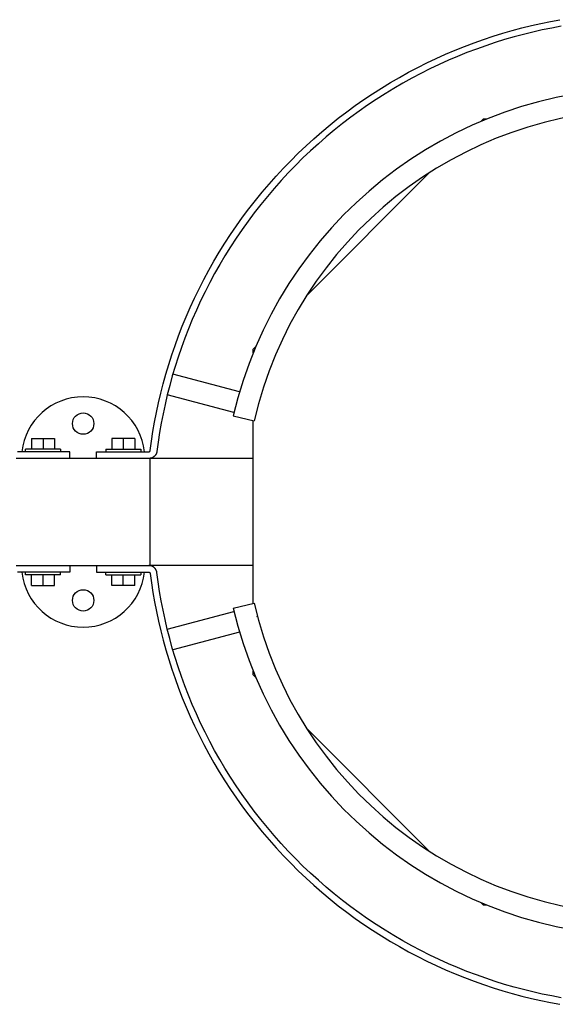
# Model space of a CAD drawing. Extents: x 490 to 11779, y -6610 to 2505.
# Drawn here: x 5489 to 5689, y 2135 to 2502 of the extents above; entities that cross this region are included whole.
import ezdxf

# ---------------------------------------------------------------- set-up
doc = ezdxf.new("R2010")
doc.units = 0
doc.header["$MEASUREMENT"] = 0
doc.layers.add('L_NEAS_VISIBLES_DE_DIBUJO2', color=7, linetype='CONTINUOUS')

msp = doc.modelspace()

# ---------------------------------------------------------------- linework, layer by layer
at = {"layer": 'L_NEAS_VISIBLES_DE_DIBUJO2'}
for p, q in [((5676.74, 2499.33), (5680.31, 2500.21)), ((5680.31, 2500.21), (5683.88, 2501.02)), ((5683.88, 2501.02), (5687.44, 2501.75)), ((5687.44, 2501.75), (5691, 2502.41)), ((5691.43, 2499.94), (5687.92, 2499.29)), ((5662.46, 2495.05), (5666.03, 2496.24)), ((5666.03, 2496.24), (5669.6, 2497.34)), ((5669.6, 2497.34), (5673.17, 2498.38)), ((5673.17, 2498.38), (5676.74, 2499.33)), ((5677.36, 2496.91), (5673.84, 2495.97)), ((5680.89, 2497.78), (5677.36, 2496.91)), ((5684.41, 2498.57), (5680.89, 2497.78)), ((5687.92, 2499.29), (5684.41, 2498.57)), ((5651.83, 2491.02), (5655.36, 2492.44)), ((5655.36, 2492.44), (5658.91, 2493.79)), ((5658.91, 2493.79), (5662.46, 2495.05)), ((5663.28, 2492.69), (5659.77, 2491.44)), ((5666.79, 2493.86), (5663.28, 2492.69)), ((5670.31, 2494.95), (5666.79, 2493.86)), ((5673.84, 2495.97), (5670.31, 2494.95)), ((5644.82, 2487.95), (5648.31, 2489.53)), ((5648.31, 2489.53), (5651.83, 2491.02)), ((5656.27, 2490.12), (5652.79, 2488.71)), ((5659.77, 2491.44), (5656.27, 2490.12)), ((5637.88, 2484.57), (5641.34, 2486.3)), ((5641.34, 2486.3), (5644.82, 2487.95)), ((5645.87, 2485.68), (5642.43, 2484.05)), ((5649.32, 2487.24), (5645.87, 2485.68)), ((5652.79, 2488.71), (5649.32, 2487.24)), ((5631.05, 2480.87), (5634.45, 2482.76)), ((5634.45, 2482.76), (5637.88, 2484.57)), ((5639.02, 2482.34), (5635.64, 2480.56)), ((5642.43, 2484.05), (5639.02, 2482.34)), ((5624.33, 2476.87), (5627.67, 2478.91)), ((5627.67, 2478.91), (5631.05, 2480.87)), ((5632.28, 2478.7), (5628.95, 2476.76)), ((5635.64, 2480.56), (5632.28, 2478.7)), ((5617.76, 2472.58), (5621.03, 2474.76)), ((5621.03, 2474.76), (5624.33, 2476.87)), ((5625.66, 2474.75), (5622.4, 2472.67)), ((5628.95, 2476.76), (5625.66, 2474.75)), ((5614.54, 2470.32), (5617.76, 2472.58)), ((5619.17, 2470.51), (5615.99, 2468.28)), ((5622.4, 2472.67), (5619.17, 2470.51)), ((5608.21, 2465.59), (5611.35, 2467.99)), ((5611.35, 2467.99), (5614.54, 2470.32)), ((5615.99, 2468.28), (5612.85, 2465.99)), ((5602.08, 2460.58), (5605.12, 2463.11)), ((5605.12, 2463.11), (5608.21, 2465.59)), ((5609.75, 2463.62), (5606.7, 2461.18)), ((5612.85, 2465.99), (5609.75, 2463.62)), ((5661.42, 2464.39), (5662.38, 2465.35)), ((5662.38, 2465.35), (5663.74, 2465.35)), ((5599.09, 2457.97), (5602.08, 2460.58)), ((5606.7, 2461.18), (5603.7, 2458.67)), ((5596.16, 2455.3), (5599.09, 2457.97)), ((5600.76, 2456.1), (5597.86, 2453.47)), ((5603.7, 2458.67), (5600.76, 2456.1)), ((5590.46, 2449.77), (5593.28, 2452.57)), ((5593.28, 2452.57), (5596.16, 2455.3)), ((5597.86, 2453.47), (5595.02, 2450.77)), ((5587.7, 2446.92), (5590.46, 2449.77)), ((5595.02, 2450.77), (5592.24, 2448.02)), ((5585, 2444.01), (5587.7, 2446.92)), ((5589.51, 2445.2), (5586.85, 2442.33)), ((5592.24, 2448.02), (5589.51, 2445.2)), ((5596.35, 2399.32), (5642.45, 2445.42)), ((5579.79, 2438.02), (5582.36, 2441.04)), ((5582.36, 2441.04), (5585, 2444.01)), ((5586.85, 2442.33), (5584.25, 2439.4)), ((5577.29, 2434.95), (5579.79, 2438.02)), ((5584.25, 2439.4), (5581.71, 2436.42)), ((5574.85, 2431.83), (5577.29, 2434.95)), ((5581.71, 2436.42), (5579.24, 2433.39)), ((5572.49, 2428.67), (5574.85, 2431.83)), ((5576.84, 2430.32), (5574.51, 2427.19)), ((5579.24, 2433.39), (5576.84, 2430.32)), ((5570.2, 2425.46), (5572.49, 2428.67)), ((5574.51, 2427.19), (5572.25, 2424.03)), ((5567.97, 2422.2), (5570.2, 2425.46)), ((5572.25, 2424.03), (5570.05, 2420.82)), ((5563.75, 2415.58), (5565.83, 2418.91)), ((5565.83, 2418.91), (5567.97, 2422.2)), ((5570.05, 2420.82), (5567.94, 2417.57)), ((5561.76, 2412.22), (5563.75, 2415.58)), ((5567.94, 2417.57), (5565.89, 2414.28)), ((5559.83, 2408.83), (5561.76, 2412.22)), ((5565.89, 2414.28), (5563.92, 2410.97)), ((5557.99, 2405.4), (5559.83, 2408.83)), ((5563.92, 2410.97), (5562.02, 2407.62)), ((5556.22, 2401.95), (5557.99, 2405.4)), ((5560.2, 2404.24), (5558.46, 2400.83)), ((5562.02, 2407.62), (5560.2, 2404.24)), ((5554.53, 2398.47), (5556.22, 2401.95)), ((5558.46, 2400.83), (5556.79, 2397.4)), ((5552.92, 2394.97), (5554.53, 2398.47)), ((5556.79, 2397.4), (5555.2, 2393.95)), ((5551.38, 2391.46), (5552.92, 2394.97)), ((5555.2, 2393.95), (5553.68, 2390.48)), ((5549.93, 2387.92), (5551.38, 2391.46)), ((5553.68, 2390.48), (5552.25, 2386.99)), ((5548.55, 2384.37), (5549.93, 2387.92)), ((5552.25, 2386.99), (5550.89, 2383.49)), ((5547.25, 2380.81), (5548.55, 2384.37)), ((5550.89, 2383.49), (5549.6, 2379.98)), ((5546.03, 2377.24), (5547.25, 2380.81)), ((5549.6, 2379.98), (5548.4, 2376.46)), ((5576.42, 2379.39), (5577.38, 2380.34)), ((5576.42, 2378.03), (5576.42, 2379.39)), ((5544.88, 2373.67), (5546.03, 2377.24)), ((5548.4, 2376.46), (5547.27, 2372.93)), ((5543.81, 2370.09), (5544.88, 2373.67)), ((5547.27, 2372.93), (5546.22, 2369.4)), ((5542.82, 2366.5), (5543.81, 2370.09)), ((5546.22, 2369.4), (5545.24, 2365.86)), ((5571.32, 2363.43), (5546.42, 2370.1)), ((5541.91, 2362.92), (5542.82, 2366.5)), ((5545.24, 2365.86), (5544.34, 2362.32)), ((5541.07, 2359.34), (5541.91, 2362.92)), ((5544.34, 2362.32), (5543.51, 2358.79)), ((5569.25, 2355.7), (5544.35, 2362.37)), ((5540.31, 2355.76), (5541.07, 2359.34)), ((5543.51, 2358.79), (5542.76, 2355.26)), ((5539.62, 2352.19), (5540.31, 2355.76)), ((5542.76, 2355.26), (5542.08, 2351.74)), ((5568.97, 2354.51), (5576.76, 2352.69)), ((5576.42, 2284.43), (5576.42, 2352.77)), ((5539, 2348.63), (5539.62, 2352.19)), ((5542.08, 2351.74), (5541.47, 2348.23)), ((5493.6, 2346.1), (5493.6, 2342.1)), ((5493.6, 2346.1), (5497.93, 2346.1)), ((5497.93, 2346.1), (5497.93, 2342.1)), ((5497.93, 2346.1), (5502.26, 2346.1)), ((5502.26, 2346.1), (5502.26, 2342.1)), ((5527.93, 2346.1), (5523.6, 2346.1)), ((5523.6, 2346.1), (5523.6, 2342.1)), ((5532.26, 2346.1), (5527.93, 2346.1)), ((5527.93, 2346.1), (5527.93, 2342.1)), ((5532.26, 2346.1), (5532.26, 2342.1)), ((5538.46, 2345.08), (5539, 2348.63)), ((5541.47, 2348.23), (5540.93, 2344.72)), ((5491.43, 2341.1), (5491.43, 2342.1)), ((5504.43, 2342.1), (5491.44, 2342.1)), ((5504.43, 2342.1), (5504.43, 2341.1)), ((5521.43, 2342.1), (5534.43, 2342.1)), ((5521.43, 2342.1), (5521.43, 2341.1)), ((5534.43, 2342.1), (5534.43, 2341.1)), ((5537.98, 2341.53), (5538.46, 2345.08)), ((5540.93, 2344.72), (5540.46, 2341.17)), ((5537.93, 2338.6), (5487.93, 2338.6)), ((5497.93, 2341.1), (5488.36, 2341.1)), ((5507.92, 2341.1), (5497.93, 2341.1)), ((5507.93, 2338.6), (5507.93, 2341.1)), ((5517.93, 2338.6), (5517.93, 2341.1)), ((5517.94, 2341.1), (5527.93, 2341.1)), ((5527.93, 2341.1), (5537.5, 2341.1)), ((5537.55, 2338.6), (5537.49, 2338.6)), ((5537.5, 2341.1), (5537.51, 2341.1)), ((5537.51, 2341.1), (5537.52, 2341.1)), ((5537.52, 2341.1), (5537.53, 2341.1)), ((5537.53, 2341.1), (5537.54, 2341.1)), ((5537.54, 2341.1), (5537.55, 2341.1)), ((5537.55, 2341.1), (5537.56, 2341.11)), ((5537.61, 2338.6), (5537.55, 2338.6)), ((5537.56, 2341.11), (5537.57, 2341.11)), ((5537.57, 2341.11), (5537.58, 2341.11)), ((5537.58, 2341.11), (5537.6, 2341.11)), ((5537.6, 2341.11), (5537.61, 2341.11)), ((5537.61, 2341.11), (5537.62, 2341.12)), ((5537.68, 2338.61), (5537.61, 2338.6)), ((5537.62, 2341.12), (5537.63, 2341.12)), ((5537.63, 2341.12), (5537.64, 2341.12)), ((5537.64, 2341.12), (5537.65, 2341.13)), ((5537.65, 2341.13), (5537.66, 2341.13)), ((5537.66, 2341.13), (5537.67, 2341.13)), ((5537.67, 2341.13), (5537.68, 2341.14)), ((5537.68, 2341.14), (5537.69, 2341.14)), ((5537.74, 2338.61), (5537.68, 2338.61)), ((5537.69, 2341.14), (5537.7, 2341.15)), ((5537.7, 2341.15), (5537.71, 2341.15)), ((5537.71, 2341.15), (5537.72, 2341.16)), ((5537.72, 2341.16), (5537.73, 2341.16)), ((5537.73, 2341.16), (5537.74, 2341.17)), ((5537.74, 2341.17), (5537.75, 2341.18)), ((5537.81, 2338.62), (5537.74, 2338.61)), ((5537.75, 2341.18), (5537.76, 2341.18)), ((5537.76, 2341.18), (5537.77, 2341.19)), ((5537.77, 2341.19), (5537.78, 2341.2)), ((5537.78, 2341.2), (5537.79, 2341.2)), ((5537.79, 2341.2), (5537.8, 2341.21)), ((5537.8, 2341.21), (5537.81, 2341.22)), ((5537.81, 2341.22), (5537.82, 2341.23)), ((5537.87, 2338.62), (5537.81, 2338.62)), ((5537.82, 2341.23), (5537.83, 2341.23)), ((5537.83, 2341.23), (5537.84, 2341.24)), ((5537.84, 2341.24), (5537.85, 2341.25)), ((5537.85, 2341.26), (5537.86, 2341.27)), ((5537.85, 2341.25), (5537.85, 2341.26)), ((5537.86, 2341.27), (5537.87, 2341.28)), ((5537.87, 2341.28), (5537.88, 2341.28)), ((5537.93, 2338.63), (5537.87, 2338.62)), ((5537.88, 2341.29), (5537.89, 2341.3)), ((5537.88, 2341.28), (5537.88, 2341.29)), ((5537.89, 2341.3), (5537.9, 2341.31)), ((5537.9, 2341.31), (5537.91, 2341.32)), ((5537.91, 2341.33), (5537.92, 2341.34)), ((5537.91, 2341.32), (5537.91, 2341.33)), ((5537.92, 2341.35), (5537.93, 2341.36)), ((5537.92, 2341.34), (5537.92, 2341.35)), ((5537.93, 2341.37), (5537.94, 2341.38)), ((5537.93, 2341.36), (5537.93, 2341.37)), ((5538, 2338.64), (5537.93, 2338.63)), ((5576.42, 2338.6), (5537.93, 2338.6)), ((5537.93, 2298.6), (5537.93, 2338.6)), ((5537.94, 2341.39), (5537.95, 2341.4)), ((5537.94, 2341.38), (5537.94, 2341.39)), ((5537.95, 2341.41), (5537.96, 2341.42)), ((5537.95, 2341.4), (5537.95, 2341.41)), ((5537.96, 2341.44), (5537.97, 2341.46)), ((5537.96, 2341.43), (5537.96, 2341.44)), ((5537.96, 2341.42), (5537.96, 2341.43)), ((5537.97, 2341.48), (5537.98, 2341.49)), ((5537.97, 2341.47), (5537.97, 2341.48)), ((5537.97, 2341.46), (5537.97, 2341.47)), ((5537.98, 2341.52), (5537.98, 2341.53)), ((5537.98, 2341.51), (5537.98, 2341.52)), ((5537.98, 2341.5), (5537.98, 2341.51)), ((5537.98, 2341.49), (5537.98, 2341.5)), ((5538.06, 2338.66), (5538, 2338.64)), ((5538.13, 2338.67), (5538.06, 2338.66)), ((5538.19, 2338.68), (5538.13, 2338.67)), ((5538.26, 2338.7), (5538.19, 2338.68)), ((5538.32, 2338.72), (5538.26, 2338.7)), ((5538.39, 2338.74), (5538.32, 2338.72)), ((5538.45, 2338.76), (5538.39, 2338.74)), ((5538.52, 2338.78), (5538.45, 2338.76)), ((5538.58, 2338.81), (5538.52, 2338.78)), ((5538.65, 2338.83), (5538.58, 2338.81)), ((5538.71, 2338.86), (5538.65, 2338.83)), ((5538.77, 2338.89), (5538.71, 2338.86)), ((5538.83, 2338.92), (5538.77, 2338.89)), ((5538.9, 2338.95), (5538.83, 2338.92)), ((5538.96, 2338.98), (5538.9, 2338.95)), ((5539.02, 2339.02), (5538.96, 2338.98)), ((5539.08, 2339.06), (5539.02, 2339.02)), ((5539.14, 2339.09), (5539.08, 2339.06)), ((5539.2, 2339.13), (5539.14, 2339.09)), ((5539.25, 2339.17), (5539.2, 2339.13)), ((5539.31, 2339.22), (5539.25, 2339.17)), ((5539.37, 2339.26), (5539.31, 2339.22)), ((5539.42, 2339.31), (5539.37, 2339.26)), ((5539.48, 2339.35), (5539.42, 2339.31)), ((5539.53, 2339.4), (5539.48, 2339.35)), ((5539.58, 2339.45), (5539.53, 2339.4)), ((5539.63, 2339.5), (5539.58, 2339.45)), ((5539.68, 2339.55), (5539.63, 2339.5)), ((5539.73, 2339.6), (5539.68, 2339.55)), ((5539.77, 2339.66), (5539.73, 2339.6)), ((5539.82, 2339.71), (5539.77, 2339.66)), ((5539.86, 2339.76), (5539.82, 2339.71)), ((5539.9, 2339.82), (5539.86, 2339.76)), ((5539.95, 2339.88), (5539.9, 2339.82)), ((5539.99, 2339.94), (5539.95, 2339.88)), ((5540.02, 2339.99), (5539.99, 2339.94)), ((5540.06, 2340.05), (5540.02, 2339.99)), ((5540.09, 2340.11), (5540.06, 2340.05)), ((5540.13, 2340.17), (5540.09, 2340.11)), ((5540.16, 2340.23), (5540.13, 2340.17)), ((5540.19, 2340.29), (5540.16, 2340.23)), ((5540.22, 2340.36), (5540.19, 2340.29)), ((5540.25, 2340.42), (5540.22, 2340.36)), ((5540.27, 2340.48), (5540.25, 2340.42)), ((5540.3, 2340.54), (5540.27, 2340.48)), ((5540.32, 2340.61), (5540.3, 2340.54)), ((5540.34, 2340.67), (5540.32, 2340.61)), ((5540.36, 2340.73), (5540.34, 2340.67)), ((5540.38, 2340.79), (5540.36, 2340.73)), ((5540.4, 2340.86), (5540.38, 2340.79)), ((5540.41, 2340.92), (5540.4, 2340.86)), ((5540.43, 2340.98), (5540.41, 2340.92)), ((5540.44, 2341.05), (5540.43, 2340.98)), ((5540.45, 2341.11), (5540.44, 2341.05)), ((5540.46, 2341.17), (5540.45, 2341.11)), ((5487.93, 2298.6), (5537.93, 2298.6)), ((5507.93, 2298.6), (5507.93, 2296.1)), ((5517.93, 2298.6), (5517.93, 2296.1)), ((5537.55, 2298.6), (5537.49, 2298.6)), ((5537.61, 2298.6), (5537.55, 2298.6)), ((5537.68, 2298.59), (5537.61, 2298.6)), ((5537.74, 2298.59), (5537.68, 2298.59)), ((5537.81, 2298.58), (5537.74, 2298.59)), ((5537.87, 2298.58), (5537.81, 2298.58)), ((5537.93, 2298.57), (5537.87, 2298.58)), ((5576.42, 2298.6), (5537.93, 2298.6)), ((5538, 2298.56), (5537.93, 2298.57)), ((5538.06, 2298.54), (5538, 2298.56)), ((5538.13, 2298.53), (5538.06, 2298.54)), ((5538.19, 2298.52), (5538.13, 2298.53)), ((5538.26, 2298.5), (5538.19, 2298.52)), ((5538.32, 2298.48), (5538.26, 2298.5)), ((5538.39, 2298.46), (5538.32, 2298.48)), ((5538.45, 2298.44), (5538.39, 2298.46)), ((5538.52, 2298.42), (5538.45, 2298.44)), ((5538.58, 2298.39), (5538.52, 2298.42)), ((5538.65, 2298.37), (5538.58, 2298.39)), ((5538.71, 2298.34), (5538.65, 2298.37)), ((5538.77, 2298.31), (5538.71, 2298.34)), ((5538.83, 2298.28), (5538.77, 2298.31)), ((5538.9, 2298.25), (5538.83, 2298.28)), ((5538.96, 2298.22), (5538.9, 2298.25)), ((5539.02, 2298.18), (5538.96, 2298.22)), ((5539.08, 2298.14), (5539.02, 2298.18)), ((5539.14, 2298.11), (5539.08, 2298.14)), ((5539.2, 2298.07), (5539.14, 2298.11)), ((5539.25, 2298.03), (5539.2, 2298.07)), ((5539.31, 2297.98), (5539.25, 2298.03)), ((5539.37, 2297.94), (5539.31, 2297.98)), ((5539.42, 2297.89), (5539.37, 2297.94)), ((5539.48, 2297.85), (5539.42, 2297.89)), ((5539.53, 2297.8), (5539.48, 2297.85)), ((5539.58, 2297.75), (5539.53, 2297.8)), ((5539.63, 2297.7), (5539.58, 2297.75)), ((5539.68, 2297.65), (5539.63, 2297.7)), ((5539.73, 2297.6), (5539.68, 2297.65)), ((5539.77, 2297.54), (5539.73, 2297.6)), ((5497.93, 2296.1), (5488.36, 2296.1)), ((5491.43, 2295.1), (5491.43, 2296.1)), ((5504.43, 2295.1), (5491.44, 2295.1)), ((5493.6, 2291.1), (5493.6, 2295.1)), ((5507.92, 2296.1), (5497.93, 2296.1)), ((5497.93, 2291.1), (5497.93, 2295.1)), ((5502.26, 2291.1), (5502.26, 2295.1)), ((5504.43, 2295.1), (5504.43, 2296.1)), ((5517.94, 2296.1), (5527.93, 2296.1)), ((5521.43, 2295.1), (5521.43, 2296.1)), ((5521.43, 2295.1), (5534.43, 2295.1)), ((5523.6, 2291.1), (5523.6, 2295.1)), ((5527.93, 2296.1), (5537.5, 2296.1)), ((5527.93, 2291.1), (5527.93, 2295.1)), ((5532.26, 2291.1), (5532.26, 2295.1)), ((5534.43, 2296.1), (5534.43, 2295.1)), ((5537.5, 2296.1), (5537.51, 2296.1)), ((5537.51, 2296.1), (5537.52, 2296.1)), ((5537.52, 2296.1), (5537.53, 2296.1)), ((5537.53, 2296.1), (5537.54, 2296.1)), ((5537.54, 2296.1), (5537.55, 2296.1)), ((5537.55, 2296.1), (5537.56, 2296.09)), ((5537.56, 2296.09), (5537.57, 2296.09)), ((5537.57, 2296.09), (5537.58, 2296.09)), ((5537.58, 2296.09), (5537.6, 2296.09)), ((5537.6, 2296.09), (5537.61, 2296.09)), ((5537.61, 2296.09), (5537.62, 2296.08)), ((5537.62, 2296.08), (5537.63, 2296.08)), ((5537.63, 2296.08), (5537.64, 2296.08)), ((5537.64, 2296.08), (5537.65, 2296.07)), ((5537.65, 2296.07), (5537.66, 2296.07)), ((5537.66, 2296.07), (5537.67, 2296.07)), ((5537.67, 2296.07), (5537.68, 2296.06)), ((5537.68, 2296.06), (5537.69, 2296.06)), ((5537.69, 2296.06), (5537.7, 2296.05)), ((5537.7, 2296.05), (5537.71, 2296.05)), ((5537.71, 2296.05), (5537.72, 2296.04)), ((5537.72, 2296.04), (5537.73, 2296.04)), ((5537.73, 2296.04), (5537.74, 2296.03)), ((5537.74, 2296.03), (5537.75, 2296.02)), ((5537.75, 2296.02), (5537.76, 2296.02)), ((5537.76, 2296.02), (5537.77, 2296.01)), ((5537.77, 2296.01), (5537.78, 2296)), ((5537.78, 2296), (5537.79, 2296)), ((5537.79, 2296), (5537.8, 2295.99)), ((5537.8, 2295.99), (5537.81, 2295.98)), ((5537.81, 2295.98), (5537.82, 2295.97)), ((5537.82, 2295.97), (5537.83, 2295.97)), ((5537.83, 2295.97), (5537.84, 2295.96)), ((5537.84, 2295.96), (5537.85, 2295.95)), ((5537.85, 2295.95), (5537.85, 2295.94)), ((5537.85, 2295.94), (5537.86, 2295.93)), ((5537.86, 2295.93), (5537.87, 2295.92)), ((5537.87, 2295.92), (5537.88, 2295.92)), ((5537.88, 2295.92), (5537.88, 2295.91)), ((5537.88, 2295.91), (5537.89, 2295.9)), ((5537.89, 2295.9), (5537.9, 2295.89)), ((5537.9, 2295.89), (5537.91, 2295.88)), ((5537.91, 2295.88), (5537.91, 2295.87)), ((5537.91, 2295.87), (5537.92, 2295.86)), ((5537.92, 2295.86), (5537.92, 2295.85)), ((5537.92, 2295.85), (5537.93, 2295.84)), ((5537.93, 2295.84), (5537.93, 2295.83)), ((5537.93, 2295.83), (5537.94, 2295.82)), ((5537.94, 2295.82), (5537.94, 2295.81)), ((5537.94, 2295.81), (5537.95, 2295.8)), ((5537.95, 2295.8), (5537.95, 2295.79)), ((5537.95, 2295.79), (5537.96, 2295.78)), ((5537.96, 2295.78), (5537.96, 2295.77)), ((5537.96, 2295.77), (5537.96, 2295.76)), ((5537.96, 2295.76), (5537.97, 2295.74)), ((5537.97, 2295.74), (5537.97, 2295.73)), ((5537.97, 2295.73), (5537.97, 2295.72)), ((5537.97, 2295.72), (5537.98, 2295.71)), ((5537.98, 2295.71), (5537.98, 2295.7)), ((5537.98, 2295.7), (5537.98, 2295.69)), ((5537.98, 2295.69), (5537.98, 2295.68)), ((5537.98, 2295.68), (5537.98, 2295.67)), ((5537.98, 2295.67), (5538.46, 2292.12)), ((5539.82, 2297.49), (5539.77, 2297.54)), ((5539.86, 2297.44), (5539.82, 2297.49)), ((5539.9, 2297.38), (5539.86, 2297.44)), ((5539.95, 2297.32), (5539.9, 2297.38)), ((5539.99, 2297.26), (5539.95, 2297.32)), ((5540.02, 2297.21), (5539.99, 2297.26)), ((5540.06, 2297.15), (5540.02, 2297.21)), ((5540.09, 2297.09), (5540.06, 2297.15)), ((5540.13, 2297.03), (5540.09, 2297.09)), ((5540.16, 2296.97), (5540.13, 2297.03)), ((5540.19, 2296.91), (5540.16, 2296.97)), ((5540.22, 2296.84), (5540.19, 2296.91)), ((5540.25, 2296.78), (5540.22, 2296.84)), ((5540.27, 2296.72), (5540.25, 2296.78)), ((5540.3, 2296.66), (5540.27, 2296.72)), ((5540.32, 2296.59), (5540.3, 2296.66)), ((5540.34, 2296.53), (5540.32, 2296.59)), ((5540.36, 2296.47), (5540.34, 2296.53)), ((5540.38, 2296.41), (5540.36, 2296.47)), ((5540.4, 2296.34), (5540.38, 2296.41)), ((5540.41, 2296.28), (5540.4, 2296.34)), ((5540.43, 2296.22), (5540.41, 2296.28)), ((5540.44, 2296.15), (5540.43, 2296.22)), ((5540.45, 2296.09), (5540.44, 2296.15)), ((5540.46, 2296.03), (5540.45, 2296.09)), ((5540.93, 2292.48), (5540.46, 2296.03)), ((5493.6, 2291.1), (5497.93, 2291.1)), ((5497.93, 2291.1), (5502.26, 2291.1)), ((5527.93, 2291.1), (5523.6, 2291.1)), ((5532.26, 2291.1), (5527.93, 2291.1)), ((5538.46, 2292.12), (5539, 2288.57)), ((5541.47, 2288.97), (5540.93, 2292.48)), ((5539, 2288.57), (5539.62, 2285.01)), ((5542.08, 2285.46), (5541.47, 2288.97)), ((5539.62, 2285.01), (5540.31, 2281.44)), ((5542.76, 2281.94), (5542.08, 2285.46)), ((5568.97, 2282.69), (5576.76, 2284.51)), ((5540.31, 2281.44), (5541.07, 2277.86)), ((5543.51, 2278.41), (5542.76, 2281.94)), ((5544.35, 2274.83), (5569.25, 2281.5)), ((5578.03, 2279.38), (5577.97, 2279.69)), ((5541.07, 2277.86), (5541.91, 2274.28)), ((5544.34, 2274.88), (5543.51, 2278.41)), ((5541.91, 2274.28), (5542.82, 2270.7)), ((5545.24, 2271.34), (5544.34, 2274.88)), ((5571.32, 2273.77), (5546.42, 2267.1)), ((5542.82, 2270.7), (5543.81, 2267.11)), ((5546.22, 2267.8), (5545.24, 2271.34)), ((5543.81, 2267.11), (5544.88, 2263.53)), ((5547.27, 2264.27), (5546.22, 2267.8)), ((5544.88, 2263.53), (5546.03, 2259.96)), ((5548.4, 2260.74), (5547.27, 2264.27)), ((5546.03, 2259.96), (5547.25, 2256.39)), ((5549.6, 2257.22), (5548.4, 2260.74)), ((5550.89, 2253.71), (5549.6, 2257.22)), ((5576.42, 2257.81), (5576.42, 2259.17)), ((5577.38, 2256.86), (5576.42, 2257.81)), ((5547.25, 2256.39), (5548.55, 2252.83)), ((5552.25, 2250.21), (5550.89, 2253.71)), ((5548.55, 2252.83), (5549.93, 2249.28)), ((5553.68, 2246.72), (5552.25, 2250.21)), ((5549.93, 2249.28), (5551.38, 2245.74)), ((5555.2, 2243.25), (5553.68, 2246.72)), ((5551.38, 2245.74), (5552.92, 2242.23)), ((5556.79, 2239.8), (5555.2, 2243.25)), ((5552.92, 2242.23), (5554.53, 2238.73)), ((5558.46, 2236.37), (5556.79, 2239.8)), ((5554.53, 2238.73), (5556.22, 2235.25)), ((5556.22, 2235.25), (5557.99, 2231.8)), ((5560.2, 2232.96), (5558.46, 2236.37)), ((5642.45, 2191.78), (5596.35, 2237.88)), ((5557.99, 2231.8), (5559.83, 2228.37)), ((5562.02, 2229.58), (5560.2, 2232.96)), ((5559.83, 2228.37), (5561.76, 2224.98)), ((5563.92, 2226.23), (5562.02, 2229.58)), ((5561.76, 2224.98), (5563.75, 2221.62)), ((5565.89, 2222.92), (5563.92, 2226.23)), ((5563.75, 2221.62), (5565.83, 2218.29)), ((5567.94, 2219.63), (5565.89, 2222.92)), ((5565.83, 2218.29), (5567.97, 2215)), ((5570.05, 2216.38), (5567.94, 2219.63)), ((5567.97, 2215), (5570.2, 2211.74)), ((5572.25, 2213.17), (5570.05, 2216.38)), ((5574.51, 2210.01), (5572.25, 2213.17)), ((5570.2, 2211.74), (5572.49, 2208.53)), ((5576.84, 2206.88), (5574.51, 2210.01)), ((5572.49, 2208.53), (5574.85, 2205.37)), ((5579.24, 2203.81), (5576.84, 2206.88)), ((5574.85, 2205.37), (5577.29, 2202.25)), ((5577.29, 2202.25), (5579.79, 2199.18)), ((5581.71, 2200.78), (5579.24, 2203.81)), ((5579.79, 2199.18), (5582.36, 2196.16)), ((5584.25, 2197.8), (5581.71, 2200.78)), ((5582.36, 2196.16), (5585, 2193.19)), ((5586.85, 2194.87), (5584.25, 2197.8)), ((5589.51, 2192), (5586.85, 2194.87)), ((5585, 2193.19), (5587.7, 2190.28)), ((5592.24, 2189.18), (5589.51, 2192)), ((5587.7, 2190.28), (5590.46, 2187.43)), ((5590.46, 2187.43), (5593.28, 2184.63)), ((5595.02, 2186.43), (5592.24, 2189.18)), ((5593.28, 2184.63), (5596.16, 2181.9)), ((5597.86, 2183.73), (5595.02, 2186.43)), ((5600.76, 2181.1), (5597.86, 2183.73)), ((5596.16, 2181.9), (5599.09, 2179.23)), ((5603.7, 2178.53), (5600.76, 2181.1)), ((5599.09, 2179.23), (5602.08, 2176.62)), ((5602.08, 2176.62), (5605.12, 2174.09)), ((5606.7, 2176.02), (5603.7, 2178.53)), ((5605.12, 2174.09), (5608.21, 2171.61)), ((5609.75, 2173.58), (5606.7, 2176.02)), ((5612.85, 2171.21), (5609.75, 2173.58)), ((5662.38, 2171.85), (5661.42, 2172.81)), ((5608.21, 2171.61), (5611.35, 2169.21)), ((5611.35, 2169.21), (5614.54, 2166.88)), ((5615.99, 2168.92), (5612.85, 2171.21)), ((5619.17, 2166.69), (5615.99, 2168.92)), ((5663.74, 2171.85), (5662.38, 2171.85)), ((5614.54, 2166.88), (5617.76, 2164.62)), ((5622.4, 2164.53), (5619.17, 2166.69)), ((5617.76, 2164.62), (5621.03, 2162.44)), ((5621.03, 2162.44), (5624.33, 2160.33)), ((5625.66, 2162.45), (5622.4, 2164.53)), ((5628.95, 2160.44), (5625.66, 2162.45)), ((5624.33, 2160.33), (5627.67, 2158.29)), ((5627.67, 2158.29), (5631.05, 2156.33)), ((5632.28, 2158.5), (5628.95, 2160.44)), ((5635.64, 2156.64), (5632.28, 2158.5)), ((5631.05, 2156.33), (5634.45, 2154.44)), ((5634.45, 2154.44), (5637.88, 2152.63)), ((5639.02, 2154.86), (5635.64, 2156.64)), ((5642.43, 2153.15), (5639.02, 2154.86)), ((5637.88, 2152.63), (5641.34, 2150.9)), ((5641.34, 2150.9), (5644.82, 2149.25)), ((5645.87, 2151.52), (5642.43, 2153.15)), ((5649.32, 2149.96), (5645.87, 2151.52)), ((5644.82, 2149.25), (5648.31, 2147.67)), ((5648.31, 2147.67), (5651.83, 2146.18)), ((5652.79, 2148.49), (5649.32, 2149.96)), ((5656.27, 2147.08), (5652.79, 2148.49)), ((5659.77, 2145.76), (5656.27, 2147.08)), ((5651.83, 2146.18), (5655.36, 2144.76)), ((5655.36, 2144.76), (5658.91, 2143.41)), ((5658.91, 2143.41), (5662.46, 2142.15)), ((5663.28, 2144.51), (5659.77, 2145.76)), ((5666.79, 2143.34), (5663.28, 2144.51)), ((5670.31, 2142.25), (5666.79, 2143.34)), ((5662.46, 2142.15), (5666.03, 2140.96)), ((5666.03, 2140.96), (5669.6, 2139.86)), ((5669.6, 2139.86), (5673.17, 2138.82)), ((5673.84, 2141.23), (5670.31, 2142.25)), ((5677.36, 2140.29), (5673.84, 2141.23)), ((5680.89, 2139.42), (5677.36, 2140.29)), ((5673.17, 2138.82), (5676.74, 2137.87)), ((5676.74, 2137.87), (5680.31, 2136.99)), ((5680.31, 2136.99), (5683.88, 2136.18)), ((5684.41, 2138.63), (5680.89, 2139.42)), ((5683.88, 2136.18), (5687.44, 2135.45)), ((5687.92, 2137.91), (5684.41, 2138.63)), ((5691.43, 2137.26), (5687.92, 2137.91)), ((5687.44, 2135.45), (5691, 2134.79))]:
    msp.add_line(p, q, dxfattribs=at)
for centre in [(5512.93, 2351.6), (5512.93, 2285.6)]:
    msp.add_circle(centre, 4, dxfattribs=at)
for centre, radius, start, end in [((5723.17, 2318.6), 158.33, 13.1081, 166.8919), ((5723.17, 2318.6), 150.33, 13.1082, 166.8918), ((5512.93, 2338.6), 23, 6.2401, 173.7599), ((5512.93, 2298.6), 23, 186.2401, 353.7599), ((5723.17, 2318.6), 150.33, 193.1082, 346.8918), ((5723.17, 2318.6), 158.33, 193.1084, 346.8916)]:
    msp.add_arc(centre, radius, start, end, dxfattribs=at)

doc.saveas('drawing.dxf')
